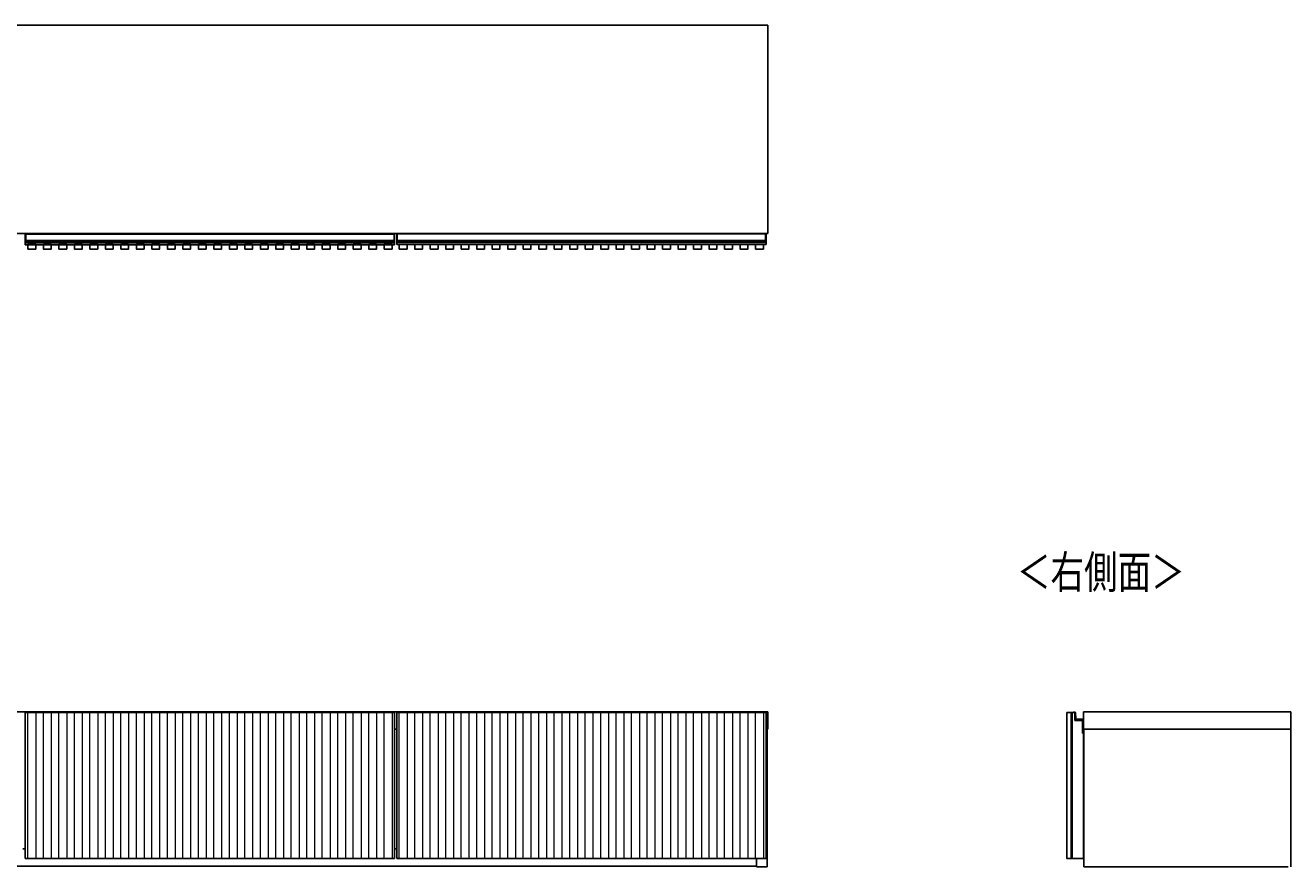
# Model space of a CAD drawing. Units: millimetres. Extents: x -2029 to 2481, y -1288 to 1733.
# Drawn here: x 23 to 2065, y 142 to 1500 of the extents above; entities that cross this region are included whole.
import ezdxf

# ---------------------------------------------------------------- set-up
doc = ezdxf.new("R2010")
doc.units = ezdxf.units.MM
doc.header["$MEASUREMENT"] = 0
doc.layers.get('0').update_dxf_attribs({"lineweight": 0})
doc.layers.add('Layer0144', color=7, linetype='Continuous', lineweight=0)

msp = doc.modelspace()

# ---------------------------------------------------------------- linework, layer by layer
at = {"color": 18, "lineweight": 25, "true_color": 0x000000}
for p, q in [((1221.5, 1500.2), (-1179.5, 1500.2)), ((1221.5, 1500.2), (1221.5, 1164.2)), ((1221.5, 1164.2), (-1179.5, 1164.2)), ((23.3, 1164.2), (23.3, 1163.2)), ((23.3, 1164.2), (24, 1164.2)), ((24, 1164.2), (618, 1164.2)), ((24, 1163.2), (24, 1164.2)), ((618, 1164.2), (618, 1163.2)), ((618.7, 1164.2), (618, 1164.2)), ((618.7, 1163.2), (618.7, 1164.2)), ((622.3, 1163.5), (622.3, 1164.2)), ((623.3, 1163.5), (623.3, 1164.2)), ((1217.3, 1164.2), (1217.3, 1163.5)), ((1218.3, 1164.2), (1218.3, 1163.5)), ((23, 1163.2), (23, 1163.9)), ((23.3, 1163.2), (23, 1163.2)), ((23, 1152.8), (23, 1163.2)), ((23.3, 1152.8), (23, 1152.8)), ((23, 1151.5), (23, 1152.8)), ((23, 1150.6), (23, 1151.5)), ((23, 1149.8), (23, 1150.6)), ((23, 1149.7), (23, 1149.8)), ((23, 1145.9), (23, 1149.7)), ((619, 1145.9), (23, 1145.9)), ((23.3, 1163.2), (23.3, 1152.8)), ((23.3, 1163.2), (24, 1163.2)), ((23.3, 1152.8), (23.3, 1151.8)), ((23.3, 1152.8), (24, 1152.8)), ((23.3, 1151.8), (23.3, 1150.9)), ((23.3, 1151.8), (24, 1151.8)), ((23.3, 1150.9), (23.3, 1149.8)), ((23.3, 1150.9), (24, 1150.9)), ((23.3, 1149.8), (24, 1149.8)), ((23.3, 1149.8), (23.3, 1149.4)), ((23.3, 1149.4), (24, 1149.4)), ((618, 1163.2), (24, 1163.2)), ((24, 1163.2), (24, 1152.8)), ((24, 1152.8), (618, 1152.8)), ((24, 1151.8), (24, 1152.8)), ((618, 1151.8), (24, 1151.8)), ((24, 1151.8), (24, 1150.9)), ((618, 1150.9), (24, 1150.9)), ((24, 1150.9), (24, 1149.8)), ((618, 1149.8), (24, 1149.8)), ((24, 1149.8), (24, 1149.4)), ((618, 1149.4), (24, 1149.4)), ((618, 1163.2), (618, 1152.8)), ((618.7, 1163.2), (618, 1163.2)), ((618, 1152.8), (618, 1151.8)), ((618.7, 1152.8), (618, 1152.8)), ((618, 1151.8), (618, 1150.9)), ((618.7, 1151.8), (618, 1151.8)), ((618, 1150.9), (618, 1149.8)), ((618.7, 1150.9), (618, 1150.9)), ((618, 1149.8), (618, 1149.4)), ((618.7, 1149.8), (618, 1149.8)), ((618.7, 1149.4), (618, 1149.4)), ((618.7, 1152.8), (618.7, 1163.2)), ((618.7, 1163.2), (619, 1163.2)), ((618.7, 1151.8), (618.7, 1152.8)), ((618.7, 1152.8), (619, 1152.8)), ((618.7, 1150.9), (618.7, 1151.8)), ((618.7, 1149.8), (618.7, 1150.9)), ((618.7, 1149.4), (618.7, 1149.8)), ((619, 1163.9), (619, 1163.2)), ((619, 1163.2), (619, 1152.8)), ((619, 1152.8), (619, 1151.5)), ((619, 1151.5), (619, 1150.6)), ((619, 1150.6), (619, 1149.8)), ((619, 1149.8), (619, 1149.7)), ((619, 1145.9), (619, 1149.7)), ((622.6, 1163.5), (622.3, 1163.5)), ((622.3, 1153.1), (622.3, 1163.5)), ((622.6, 1153.1), (622.3, 1153.1)), ((622.3, 1151.8), (622.3, 1153.1)), ((622.3, 1150.9), (622.3, 1151.8)), ((622.3, 1150.1), (622.3, 1150.9)), ((622.3, 1150), (622.3, 1150.1)), ((622.3, 1146.2), (622.3, 1150)), ((1218.3, 1146.2), (622.3, 1146.2)), ((622.6, 1163.5), (622.6, 1153.1)), ((622.6, 1163.5), (623.3, 1163.5)), ((622.6, 1153.1), (622.6, 1152.1)), ((622.6, 1153.1), (623.3, 1153.1)), ((622.6, 1152.1), (622.6, 1151.2)), ((622.6, 1152.1), (623.3, 1152.1)), ((622.6, 1151.2), (622.6, 1150.1)), ((622.6, 1151.2), (623.3, 1151.2)), ((622.6, 1150.1), (623.3, 1150.1)), ((622.6, 1150.1), (622.6, 1149.7)), ((622.6, 1149.7), (623.3, 1149.7)), ((1217.3, 1163.5), (623.3, 1163.5)), ((623.3, 1163.5), (623.3, 1153.1)), ((623.3, 1153.1), (1217.3, 1153.1)), ((623.3, 1152.1), (623.3, 1153.1)), ((1217.3, 1152.1), (623.3, 1152.1)), ((623.3, 1152.1), (623.3, 1151.2)), ((1217.3, 1151.2), (623.3, 1151.2)), ((623.3, 1151.2), (623.3, 1150.1)), ((1217.3, 1150.1), (623.3, 1150.1)), ((623.3, 1150.1), (623.3, 1149.7)), ((1217.3, 1149.7), (623.3, 1149.7)), ((1217.3, 1163.5), (1217.3, 1153.1)), ((1218, 1163.5), (1217.3, 1163.5)), ((1217.3, 1153.1), (1217.3, 1152.1)), ((1218, 1153.1), (1217.3, 1153.1)), ((1217.3, 1152.1), (1217.3, 1151.2)), ((1218, 1152.1), (1217.3, 1152.1)), ((1217.3, 1151.2), (1217.3, 1150.1)), ((1218, 1151.2), (1217.3, 1151.2)), ((1217.3, 1150.1), (1217.3, 1149.7)), ((1218, 1150.1), (1217.3, 1150.1)), ((1218, 1149.7), (1217.3, 1149.7)), ((1218, 1153.1), (1218, 1163.5)), ((1218, 1163.5), (1218.3, 1163.5)), ((1218, 1152.1), (1218, 1153.1)), ((1218, 1153.1), (1218.3, 1153.1)), ((1218, 1151.2), (1218, 1152.1)), ((1218, 1150.1), (1218, 1151.2)), ((1218, 1149.7), (1218, 1150.1)), ((1218.3, 1163.5), (1218.3, 1153.1)), ((1218.3, 1153.1), (1218.3, 1151.8)), ((1218.3, 1151.8), (1218.3, 1150.9)), ((1218.3, 1150.9), (1218.3, 1150.1)), ((1218.3, 1150.1), (1218.3, 1150)), ((1218.3, 1146.2), (1218.3, 1150)), ((1221.5, 392.5), (-1179.5, 392.5)), ((23, 391.5), (23, 391.7)), ((23, 391.7), (23, 391.7)), ((23, 391.5), (23, 155.5)), ((619, 391.5), (23, 391.5)), ((24, 392), (23.3, 392)), ((23.3, 392), (23.3, 391.5)), ((23.3, 392), (24, 392)), ((618, 392), (24, 392)), ((618, 392), (24, 392)), ((24, 392), (24, 391.5)), ((24, 392), (24, 392)), ((618.7, 392), (618, 392)), ((618, 392), (618, 391.5)), ((618, 392), (618, 392)), ((618.7, 392), (618, 392)), ((618.7, 391.5), (618.7, 392)), ((619, 391.7), (619, 391.5)), ((619, 391.7), (619, 391.7)), ((619, 155.5), (619, 391.5)), ((622.3, 391.5), (622.3, 391.7)), ((622.3, 391.7), (622.3, 391.7)), ((622.3, 391.5), (622.3, 155.5)), ((1218.3, 391.5), (622.3, 391.5)), ((623.3, 392), (622.6, 392)), ((622.6, 392), (622.6, 391.5)), ((622.6, 392), (623.3, 392)), ((1217.3, 392), (623.3, 392)), ((1217.3, 392), (623.3, 392)), ((623.3, 392), (623.3, 391.5)), ((623.3, 392), (623.3, 392)), ((1218, 392), (1217.3, 392)), ((1217.3, 392), (1217.3, 391.5)), ((1217.3, 392), (1217.3, 392)), ((1218, 392), (1217.3, 392)), ((1218, 391.5), (1218, 392)), ((1218.3, 391.7), (1218.3, 391.5)), ((1218.3, 391.7), (1218.3, 391.7)), ((1218.3, 155.5), (1218.3, 391.5)), ((1221.5, 392.5), (1221.5, 364.5)), ((1711, 155.5), (1711, 391.5)), ((1711, 391.5), (1712.5, 391.5)), ((1712.5, 391.5), (1716.5, 391.5)), ((1712.5, 155.5), (1712.5, 391.5)), ((1714.9, 392), (1715, 391.7)), ((1716.3, 391.5), (1716.5, 391.5)), ((1716.4, 392), (1716.5, 391.7)), ((1716.5, 391.5), (1716.5, 378.5)), ((1717.6, 391.1), (1717.3, 391.1)), ((1718.1, 381.4), (1717.3, 391.1)), ((1717.6, 391.1), (1718.4, 381.4)), ((1730.5, 392.5), (1730.5, 364.5)), ((2065, 392.5), (1730.5, 392.5)), ((2065, 364.5), (2065, 392.5)), ((1716.5, 378.5), (1729, 378.5)), ((1718.4, 381.4), (1718.1, 381.4)), ((1719.4, 380.5), (1729.8, 380.5)), ((1719.4, 380.5), (1719.4, 380.2)), ((1729.8, 380.2), (1719.4, 380.2)), ((1729, 378.5), (1729, 358)), ((1729, 378.5), (1729, 362.8)), ((1729.8, 380.5), (1729.8, 380.2)), ((622.3, 364.5), (619, 364.5)), ((1221.5, 364.5), (1218.3, 364.5)), ((1220.3, 142.5), (1220.3, 364.5)), ((1729, 362.8), (1730.5, 362.8)), ((1730.6, 362.5), (1729, 362.5)), ((1729, 358), (1730.5, 358)), ((1730.5, 364.5), (2065, 364.5)), ((1730.8, 362.7), (1730.5, 362.8)), ((1730.6, 362.5), (1730.5, 362.8)), ((1730.5, 155.5), (1730.5, 358)), ((1730.8, 364.5), (1730.8, 362.7)), ((1731, 142.5), (1731, 364.5)), ((2065, 142.5), (2065, 364.5)), ((1730.5, 327.5), (1731, 327.5)), ((1730.6, 291.7), (1730.5, 291.7)), ((1730.6, 288.4), (1730.5, 288.4)), ((1730.6, 288.4), (1730.6, 291.7)), ((1730.6, 258.6), (1730.6, 288.4)), ((1731, 280), (1730.6, 280)), ((1731, 267), (1730.6, 267)), ((1730.6, 258.6), (1730.5, 258.6)), ((1730.5, 255.2), (1730.6, 255.2)), ((1730.6, 255.2), (1730.6, 258.6)), ((19, 171.5), (23, 171.5)), ((619, 171.5), (622.3, 171.5)), ((1731, 173.2), (1730.5, 173.2)), ((1730.5, 171.9), (1731, 171.9)), ((1202.8, 143.5), (-1160.7, 143.5)), ((23, 155.5), (619, 155.5)), ((622.3, 155.5), (1218.3, 155.5)), ((1202.8, 155.5), (1202.8, 142.5)), ((1711, 155.5), (1712.5, 155.5)), ((1712.5, 155.5), (1730.5, 155.5)), ((1202.8, 142.5), (1220.3, 142.5)), ((1731, 142.5), (2061, 142.5))]:
    msp.add_line(p, q, dxfattribs=at)
at = {"color": 8, "lineweight": 25, "true_color": 0x808080}
for p, q in [((622.6, 1164.2), (622.6, 1163.5)), ((1218, 1163.5), (1218, 1164.2)), ((23.3, 392), (23.3, 392)), ((618.7, 392), (618.7, 392)), ((622.6, 392), (622.6, 392)), ((1218, 392), (1218, 392)), ((1730.5, 362.8), (1730.5, 364.5))]:
    msp.add_line(p, q, dxfattribs=at)
at = {"color": 18, "lineweight": 25, "true_color": 0x000000}
for points in [[(27.3, 1146.2), (39.8, 1146.2), (39.8, 1139.1), (27.3, 1139.1)], [(52.3, 1146.2), (64.8, 1146.2), (64.8, 1139.1), (52.3, 1139.1)], [(77.3, 1146.2), (89.8, 1146.2), (89.8, 1139.1), (77.3, 1139.1)], [(102.3, 1146.2), (114.8, 1146.2), (114.8, 1139.1), (102.3, 1139.1)], [(127.3, 1146.2), (139.8, 1146.2), (139.8, 1139.1), (127.3, 1139.1)], [(152.3, 1146.2), (164.8, 1146.2), (164.8, 1139.1), (152.3, 1139.1)], [(177.3, 1146.2), (189.8, 1146.2), (189.8, 1139.1), (177.3, 1139.1)], [(202.3, 1146.2), (214.8, 1146.2), (214.8, 1139.1), (202.3, 1139.1)], [(227.3, 1146.2), (239.8, 1146.2), (239.8, 1139.1), (227.3, 1139.1)], [(252.3, 1146.2), (264.8, 1146.2), (264.8, 1139.1), (252.3, 1139.1)], [(277.3, 1146.2), (289.8, 1146.2), (289.8, 1139.1), (277.3, 1139.1)], [(302.3, 1146.2), (314.8, 1146.2), (314.8, 1139.1), (302.3, 1139.1)], [(327.3, 1146.2), (339.8, 1146.2), (339.8, 1139.1), (327.3, 1139.1)], [(352.3, 1146.2), (364.8, 1146.2), (364.8, 1139.1), (352.3, 1139.1)], [(377.3, 1146.2), (389.8, 1146.2), (389.8, 1139.1), (377.3, 1139.1)], [(402.3, 1146.2), (414.8, 1146.2), (414.8, 1139.1), (402.3, 1139.1)], [(427.3, 1146.2), (439.8, 1146.2), (439.8, 1139.1), (427.3, 1139.1)], [(452.3, 1146.2), (464.8, 1146.2), (464.8, 1139.1), (452.3, 1139.1)], [(477.3, 1146.2), (489.8, 1146.2), (489.8, 1139.1), (477.3, 1139.1)], [(502.3, 1146.2), (514.8, 1146.2), (514.8, 1139.1), (502.3, 1139.1)], [(527.3, 1146.2), (539.8, 1146.2), (539.8, 1139.1), (527.3, 1139.1)], [(552.3, 1146.2), (564.8, 1146.2), (564.8, 1139.1), (552.3, 1139.1)], [(577.3, 1146.2), (589.8, 1146.2), (589.8, 1139.1), (577.3, 1139.1)], [(602.3, 1146.2), (614.8, 1146.2), (614.8, 1139.1), (602.3, 1139.1)], [(626.5, 1146.2), (639, 1146.2), (639, 1139.1), (626.5, 1139.1)], [(651.5, 1146.2), (664, 1146.2), (664, 1139.1), (651.5, 1139.1)], [(676.5, 1146.2), (689, 1146.2), (689, 1139.1), (676.5, 1139.1)], [(701.5, 1146.2), (714, 1146.2), (714, 1139.1), (701.5, 1139.1)], [(726.5, 1146.2), (739, 1146.2), (739, 1139.1), (726.5, 1139.1)], [(751.5, 1146.2), (764, 1146.2), (764, 1139.1), (751.5, 1139.1)], [(776.5, 1146.2), (789, 1146.2), (789, 1139.1), (776.5, 1139.1)], [(801.5, 1146.2), (814, 1146.2), (814, 1139.1), (801.5, 1139.1)], [(826.5, 1146.2), (839, 1146.2), (839, 1139.1), (826.5, 1139.1)], [(851.5, 1146.2), (864, 1146.2), (864, 1139.1), (851.5, 1139.1)], [(876.5, 1146.2), (889, 1146.2), (889, 1139.1), (876.5, 1139.1)], [(901.5, 1146.2), (914, 1146.2), (914, 1139.1), (901.5, 1139.1)], [(926.5, 1146.2), (939, 1146.2), (939, 1139.1), (926.5, 1139.1)], [(951.5, 1146.2), (964, 1146.2), (964, 1139.1), (951.5, 1139.1)], [(976.5, 1146.2), (989, 1146.2), (989, 1139.1), (976.5, 1139.1)], [(1001.5, 1146.2), (1014, 1146.2), (1014, 1139.1), (1001.5, 1139.1)], [(1026.5, 1146.2), (1039, 1146.2), (1039, 1139.1), (1026.5, 1139.1)], [(1051.5, 1146.2), (1064, 1146.2), (1064, 1139.1), (1051.5, 1139.1)], [(1076.5, 1146.2), (1089, 1146.2), (1089, 1139.1), (1076.5, 1139.1)], [(1101.5, 1146.2), (1114, 1146.2), (1114, 1139.1), (1101.5, 1139.1)], [(1126.5, 1146.2), (1139, 1146.2), (1139, 1139.1), (1126.5, 1139.1)], [(1151.5, 1146.2), (1164, 1146.2), (1164, 1139.1), (1151.5, 1139.1)], [(1176.5, 1146.2), (1189, 1146.2), (1189, 1139.1), (1176.5, 1139.1)], [(1201.5, 1146.2), (1214, 1146.2), (1214, 1139.1), (1201.5, 1139.1)], [(1704, 391.5), (1711, 391.5), (1711, 155.5), (1704, 155.5)]]:
    msp.add_lwpolyline(points, close=True, dxfattribs=at)
for points in [[(1730.5, 195.7), (1730.9, 195.5), (1731, 195.4)], [(1730.5, 174.3), (1730.9, 174.5), (1731, 174.6)]]:
    msp.add_lwpolyline(points, dxfattribs=at)
for points in [[(23.3, 1164.2), (23.2, 1164.2), (23, 1164), (23, 1163.9)], [(619, 1163.9), (619, 1164), (618.9, 1164.2), (618.7, 1164.2)], [(23.3, 1151.8), (23.2, 1151.8), (23, 1151.6), (23, 1151.5)], [(23.3, 1150.9), (23.2, 1150.9), (23, 1150.8), (23, 1150.6)], [(23, 1149.8), (23.1, 1149.8), (23.2, 1149.8), (23.3, 1149.8)], [(619, 1151.5), (619, 1151.6), (618.9, 1151.8), (618.7, 1151.8)], [(619, 1150.6), (619, 1150.8), (618.9, 1150.9), (618.7, 1150.9)], [(618.7, 1149.8), (618.8, 1149.8), (618.9, 1149.8), (619, 1149.8)], [(622.6, 1152.1), (622.4, 1152.1), (622.3, 1151.9), (622.3, 1151.8)], [(622.6, 1151.2), (622.4, 1151.2), (622.3, 1151.1), (622.3, 1150.9)], [(622.3, 1150.1), (622.4, 1150.1), (622.5, 1150.1), (622.6, 1150.1)], [(1218.3, 1151.8), (1218.3, 1151.9), (1218.1, 1152.1), (1218, 1152.1)], [(1218.3, 1150.9), (1218.3, 1151.1), (1218.1, 1151.2), (1218, 1151.2)], [(1218, 1150.1), (1218.1, 1150.1), (1218.2, 1150.1), (1218.3, 1150.1)], [(23.3, 392), (23.2, 392), (23, 391.9), (23, 391.7)], [(23.3, 392), (23.2, 392), (23, 391.8), (23, 391.7)], [(619, 391.7), (619, 391.9), (618.9, 392), (618.7, 392)], [(619, 391.7), (619, 391.8), (618.9, 392), (618.7, 392)], [(622.6, 392), (622.4, 392), (622.3, 391.9), (622.3, 391.7)], [(622.6, 392), (622.4, 392), (622.3, 391.8), (622.3, 391.7)], [(1218.3, 391.7), (1218.3, 391.9), (1218.1, 392), (1218, 392)], [(1218.3, 391.7), (1218.3, 391.8), (1218.1, 392), (1218, 392)], [(1714.9, 392), (1714.7, 391.9), (1714.5, 391.7), (1714.5, 391.5)], [(1715, 391.7), (1714.9, 391.7), (1714.8, 391.6), (1714.8, 391.5)], [(1715.9, 391.5), (1715.7, 391.9), (1715.3, 392), (1714.9, 392)], [(1716.4, 392), (1716.2, 391.9), (1716, 391.7), (1716, 391.5)], [(1716.5, 391.7), (1716.4, 391.7), (1716.3, 391.6), (1716.3, 391.5)], [(1718.1, 381.4), (1718.2, 380.7), (1718.7, 380.2), (1719.4, 380.2)], [(1718.4, 381.4), (1718.5, 380.9), (1718.9, 380.5), (1719.4, 380.5)], [(1730.5, 380.2), (1730.3, 380.4), (1730.1, 380.5), (1729.8, 380.5)], [(1730.5, 379.5), (1730.5, 379.9), (1730.2, 380.2), (1729.8, 380.2)], [(1730.6, 362.5), (1730.7, 362.5), (1730.8, 362.6), (1730.8, 362.7)]]:
    msp.add_open_spline(points, degree=3, dxfattribs=at)
for points, knots in [([(23.3, 1149.4), (23.3, 1149.4), (23.3, 1149.4), (23.2, 1149.4), (23.2, 1149.4), (23.2, 1149.4), (23.1, 1149.4), (23.1, 1149.4), (23.1, 1149.5), (23.1, 1149.5), (23.1, 1149.5), (23, 1149.6), (23, 1149.6), (23, 1149.6), (23, 1149.6), (23, 1149.7)], [0, 0, 0, 0, 1, 1, 1, 2, 2, 2, 3, 3, 3, 4, 4, 4, 5, 5, 5, 5]), ([(619, 1149.7), (619, 1149.6), (619, 1149.6), (619, 1149.6), (619, 1149.5), (619, 1149.5), (619, 1149.5), (618.9, 1149.4), (618.9, 1149.4), (618.9, 1149.4), (618.9, 1149.4), (618.8, 1149.4), (618.8, 1149.4), (618.8, 1149.4), (618.8, 1149.4), (618.7, 1149.4)], [0, 0, 0, 0, 1, 1, 1, 2, 2, 2, 3, 3, 3, 4, 4, 4, 5, 5, 5, 5]), ([(622.6, 1149.7), (622.5, 1149.7), (622.5, 1149.7), (622.5, 1149.7), (622.5, 1149.7), (622.4, 1149.7), (622.4, 1149.7), (622.4, 1149.7), (622.3, 1149.8), (622.3, 1149.8), (622.3, 1149.8), (622.3, 1149.9), (622.3, 1149.9), (622.3, 1149.9), (622.3, 1149.9), (622.3, 1150)], [0, 0, 0, 0, 1, 1, 1, 2, 2, 2, 3, 3, 3, 4, 4, 4, 5, 5, 5, 5]), ([(1218.3, 1150), (1218.3, 1149.9), (1218.3, 1149.9), (1218.3, 1149.9), (1218.3, 1149.8), (1218.2, 1149.8), (1218.2, 1149.8), (1218.2, 1149.7), (1218.2, 1149.7), (1218.1, 1149.7), (1218.1, 1149.7), (1218.1, 1149.7), (1218, 1149.7), (1218, 1149.7), (1218, 1149.7), (1218, 1149.7)], [0, 0, 0, 0, 1, 1, 1, 2, 2, 2, 3, 3, 3, 4, 4, 4, 5, 5, 5, 5]), ([(1716.3, 391.5), (1716.3, 391.5), (1716.2, 391.5), (1716.2, 391.5), (1716.2, 391.5), (1716.1, 391.5), (1716.1, 391.5), (1716.1, 391.5), (1716.1, 391.5), (1716, 391.5), (1716, 391.5), (1716, 391.5), (1716, 391.5), (1716, 391.5), (1716, 391.5), (1716, 391.5)], [0, 0, 0, 0, 1, 1, 1, 2, 2, 2, 3, 3, 3, 4, 4, 4, 5, 5, 5, 5]), ([(1717.6, 391.1), (1717.5, 391.6), (1717, 392), (1716.5, 392), (1716.5, 392), (1716.4, 392), (1716.4, 392)], [0, 0, 0, 0, 1, 1, 1, 2, 2, 2, 2]), ([(1717.3, 391.1), (1717.2, 391.4), (1716.9, 391.7), (1716.5, 391.7), (1716.5, 391.7), (1716.5, 391.7), (1716.5, 391.7)], [0, 0, 0, 0, 1, 1, 1, 2, 2, 2, 2])]:
    msp.add_open_spline(points, degree=3, knots=knots, dxfattribs=at)
at = {"color": 8, "lineweight": 25, "true_color": 0x808080}
msp.add_open_spline([(1715.6, 391.5), (1715.4, 391.6), (1715.2, 391.7), (1715, 391.7)], degree=3, dxfattribs=at)
for points in [[(1731, 193.8), (1730.9, 193.9), (1730.9, 194), (1730.9, 194.1), (1730.8, 194.2), (1730.7, 194.3), (1730.6, 194.4), (1730.6, 194.4), (1730.5, 194.5), (1730.5, 194.5)], [(1730.5, 175.5), (1730.5, 175.5), (1730.6, 175.5), (1730.6, 175.6), (1730.7, 175.7), (1730.8, 175.8), (1730.9, 175.9), (1730.9, 176), (1730.9, 176.1), (1731, 176.1)]]:
    msp.add_open_spline(points, degree=3, knots=[0, 0, 0, 0, 1, 1, 1, 2, 2, 2, 3, 3, 3, 3], dxfattribs=at)
at = {"layer": 'Layer0144', "color": 32, "lineweight": 18, "true_color": 0xcc6600}
for p, q in [((27.3, 391.5), (39.8, 391.5)), ((27.3, 155.5), (27.3, 391.5)), ((39.8, 391.5), (39.8, 155.5)), ((52.3, 391.5), (64.8, 391.5)), ((52.3, 155.5), (52.3, 391.5)), ((64.8, 391.5), (64.8, 155.5)), ((77.3, 391.5), (89.8, 391.5)), ((77.3, 155.5), (77.3, 391.5)), ((89.8, 391.5), (89.8, 155.5)), ((102.3, 391.5), (114.8, 391.5)), ((102.3, 155.5), (102.3, 391.5)), ((114.8, 391.5), (114.8, 155.5)), ((127.3, 391.5), (139.8, 391.5)), ((127.3, 155.5), (127.3, 391.5)), ((139.8, 391.5), (139.8, 155.5)), ((152.3, 391.5), (164.8, 391.5)), ((152.3, 155.5), (152.3, 391.5)), ((164.8, 391.5), (164.8, 155.5)), ((177.3, 391.5), (189.8, 391.5)), ((177.3, 155.5), (177.3, 391.5)), ((189.8, 391.5), (189.8, 155.5)), ((202.3, 391.5), (214.8, 391.5)), ((202.3, 155.5), (202.3, 391.5)), ((214.8, 391.5), (214.8, 155.5)), ((227.3, 391.5), (239.8, 391.5)), ((227.3, 155.5), (227.3, 391.5)), ((239.8, 391.5), (239.8, 155.5)), ((252.3, 391.5), (264.8, 391.5)), ((252.3, 155.5), (252.3, 391.5)), ((264.8, 391.5), (264.8, 155.5)), ((277.3, 391.5), (289.8, 391.5)), ((277.3, 155.5), (277.3, 391.5)), ((289.8, 391.5), (289.8, 155.5)), ((302.3, 391.5), (314.8, 391.5)), ((302.3, 155.5), (302.3, 391.5)), ((314.8, 391.5), (314.8, 155.5)), ((327.3, 391.5), (339.8, 391.5)), ((327.3, 155.5), (327.3, 391.5)), ((339.8, 391.5), (339.8, 155.5)), ((352.3, 391.5), (364.8, 391.5)), ((352.3, 155.5), (352.3, 391.5)), ((364.8, 391.5), (364.8, 155.5)), ((377.3, 391.5), (389.8, 391.5)), ((377.3, 155.5), (377.3, 391.5)), ((389.8, 391.5), (389.8, 155.5)), ((402.3, 391.5), (414.8, 391.5)), ((402.3, 155.5), (402.3, 391.5)), ((414.8, 391.5), (414.8, 155.5)), ((427.3, 391.5), (439.8, 391.5)), ((427.3, 155.5), (427.3, 391.5)), ((439.8, 391.5), (439.8, 155.5)), ((452.3, 391.5), (464.8, 391.5)), ((452.3, 155.5), (452.3, 391.5)), ((464.8, 391.5), (464.8, 155.5)), ((477.3, 391.5), (489.8, 391.5)), ((477.3, 155.5), (477.3, 391.5)), ((489.8, 391.5), (489.8, 155.5)), ((502.3, 391.5), (514.8, 391.5)), ((502.3, 155.5), (502.3, 391.5)), ((514.8, 391.5), (514.8, 155.5)), ((527.3, 391.5), (539.8, 391.5)), ((527.3, 155.5), (527.3, 391.5)), ((539.8, 391.5), (539.8, 155.5)), ((552.3, 391.5), (564.8, 391.5)), ((552.3, 155.5), (552.3, 391.5)), ((564.8, 391.5), (564.8, 155.5)), ((577.3, 391.5), (589.8, 391.5)), ((577.3, 155.5), (577.3, 391.5)), ((589.8, 391.5), (589.8, 155.5)), ((602.3, 391.5), (614.8, 391.5)), ((602.3, 155.5), (602.3, 391.5)), ((614.8, 391.5), (614.8, 155.5)), ((626.5, 391.5), (639, 391.5)), ((626.5, 155.5), (626.5, 391.5)), ((639, 391.5), (639, 155.5)), ((651.5, 391.5), (664, 391.5)), ((651.5, 155.5), (651.5, 391.5)), ((664, 391.5), (664, 155.5)), ((676.5, 391.5), (689, 391.5)), ((676.5, 155.5), (676.5, 391.5)), ((689, 391.5), (689, 155.5)), ((701.5, 391.5), (714, 391.5)), ((701.5, 155.5), (701.5, 391.5)), ((714, 391.5), (714, 155.5)), ((726.5, 391.5), (739, 391.5)), ((726.5, 155.5), (726.5, 391.5)), ((739, 391.5), (739, 155.5)), ((751.5, 391.5), (764, 391.5)), ((751.5, 155.5), (751.5, 391.5)), ((764, 391.5), (764, 155.5)), ((776.5, 391.5), (789, 391.5)), ((776.5, 155.5), (776.5, 391.5)), ((789, 391.5), (789, 155.5)), ((801.5, 391.5), (814, 391.5)), ((801.5, 155.5), (801.5, 391.5)), ((814, 391.5), (814, 155.5)), ((826.5, 391.5), (839, 391.5)), ((826.5, 155.5), (826.5, 391.5)), ((839, 391.5), (839, 155.5)), ((851.5, 391.5), (864, 391.5)), ((851.5, 155.5), (851.5, 391.5)), ((864, 391.5), (864, 155.5)), ((876.5, 391.5), (889, 391.5)), ((876.5, 155.5), (876.5, 391.5)), ((889, 391.5), (889, 155.5)), ((901.5, 391.5), (914, 391.5)), ((901.5, 155.5), (901.5, 391.5)), ((914, 391.5), (914, 155.5)), ((926.5, 391.5), (939, 391.5)), ((926.5, 155.5), (926.5, 391.5)), ((939, 391.5), (939, 155.5)), ((951.5, 391.5), (964, 391.5)), ((951.5, 155.5), (951.5, 391.5)), ((964, 391.5), (964, 155.5)), ((976.5, 391.5), (989, 391.5)), ((976.5, 155.5), (976.5, 391.5)), ((989, 391.5), (989, 155.5)), ((1001.5, 391.5), (1014, 391.5)), ((1001.5, 155.5), (1001.5, 391.5)), ((1014, 391.5), (1014, 155.5)), ((1026.5, 391.5), (1039, 391.5)), ((1026.5, 155.5), (1026.5, 391.5)), ((1039, 391.5), (1039, 155.5)), ((1051.5, 391.5), (1064, 391.5)), ((1051.5, 155.5), (1051.5, 391.5)), ((1064, 391.5), (1064, 155.5)), ((1076.5, 391.5), (1089, 391.5)), ((1076.5, 155.5), (1076.5, 391.5)), ((1089, 391.5), (1089, 155.5)), ((1101.5, 391.5), (1114, 391.5)), ((1101.5, 155.5), (1101.5, 391.5)), ((1114, 391.5), (1114, 155.5)), ((1126.5, 391.5), (1139, 391.5)), ((1126.5, 155.5), (1126.5, 391.5)), ((1139, 391.5), (1139, 155.5)), ((1151.5, 391.5), (1164, 391.5)), ((1151.5, 155.5), (1151.5, 391.5)), ((1164, 391.5), (1164, 155.5)), ((1176.5, 391.5), (1189, 391.5)), ((1176.5, 155.5), (1176.5, 391.5)), ((1189, 391.5), (1189, 155.5)), ((1201.5, 391.5), (1214, 391.5)), ((1201.5, 155.5), (1201.5, 391.5)), ((1214, 391.5), (1214, 155.5)), ((39.8, 155.5), (27.3, 155.5)), ((64.8, 155.5), (52.3, 155.5)), ((89.8, 155.5), (77.3, 155.5)), ((114.8, 155.5), (102.3, 155.5)), ((139.8, 155.5), (127.3, 155.5)), ((164.8, 155.5), (152.3, 155.5)), ((189.8, 155.5), (177.3, 155.5)), ((214.8, 155.5), (202.3, 155.5)), ((239.8, 155.5), (227.3, 155.5)), ((264.8, 155.5), (252.3, 155.5)), ((289.8, 155.5), (277.3, 155.5)), ((314.8, 155.5), (302.3, 155.5)), ((339.8, 155.5), (327.3, 155.5)), ((364.8, 155.5), (352.3, 155.5)), ((389.8, 155.5), (377.3, 155.5)), ((414.8, 155.5), (402.3, 155.5)), ((439.8, 155.5), (427.3, 155.5)), ((464.8, 155.5), (452.3, 155.5)), ((489.8, 155.5), (477.3, 155.5)), ((514.8, 155.5), (502.3, 155.5)), ((539.8, 155.5), (527.3, 155.5)), ((564.8, 155.5), (552.3, 155.5)), ((589.8, 155.5), (577.3, 155.5)), ((614.8, 155.5), (602.3, 155.5)), ((639, 155.5), (626.5, 155.5)), ((664, 155.5), (651.5, 155.5)), ((689, 155.5), (676.5, 155.5)), ((714, 155.5), (701.5, 155.5)), ((739, 155.5), (726.5, 155.5)), ((764, 155.5), (751.5, 155.5)), ((789, 155.5), (776.5, 155.5)), ((814, 155.5), (801.5, 155.5)), ((839, 155.5), (826.5, 155.5)), ((864, 155.5), (851.5, 155.5)), ((889, 155.5), (876.5, 155.5)), ((914, 155.5), (901.5, 155.5)), ((939, 155.5), (926.5, 155.5)), ((964, 155.5), (951.5, 155.5)), ((989, 155.5), (976.5, 155.5)), ((1014, 155.5), (1001.5, 155.5)), ((1039, 155.5), (1026.5, 155.5)), ((1064, 155.5), (1051.5, 155.5)), ((1089, 155.5), (1076.5, 155.5)), ((1114, 155.5), (1101.5, 155.5)), ((1139, 155.5), (1126.5, 155.5)), ((1164, 155.5), (1151.5, 155.5)), ((1189, 155.5), (1176.5, 155.5)), ((1214, 155.5), (1201.5, 155.5))]:
    msp.add_line(p, q, dxfattribs=at)

# ---------------------------------------------------------------- texts
at = {"insert": (1623.3, 591.5), "char_height": 0.2, "attachment_point": 7}
msp.add_mtext('\\C18;\\c0;\\FKozGoPr6N-Regular|b0|i0|c128;\\H52.916668;\\W0.750000;＜右側面＞', dxfattribs=at)

doc.saveas('drawing.dxf')
